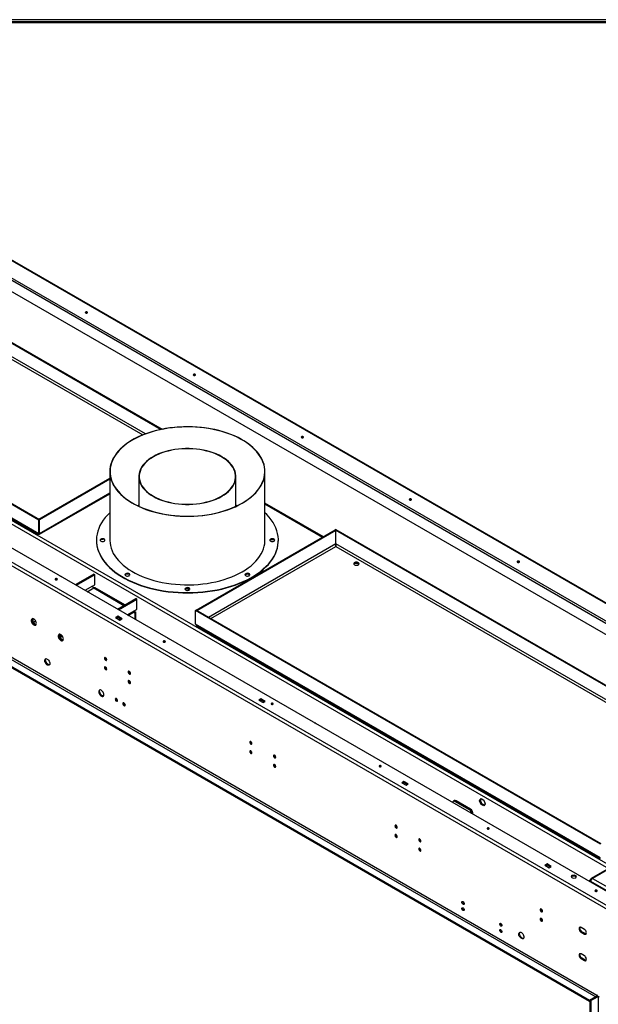
# Model space of a CAD drawing. Units: millimetres. Extents: x 1 to 3781, y 4 to 5350.
# Drawn here: x 2259 to 3017, y 950 to 2240 of the extents above; entities that cross this region are included whole.
import ezdxf

# ---------------------------------------------------------------- set-up
doc = ezdxf.new("R2010")
doc.units = ezdxf.units.MM
doc.header["$LTSCALE"] = 18

msp = doc.modelspace()

# ---------------------------------------------------------------- linework, layer by layer
at = {"color": 7, "linetype": 'Continuous', "lineweight": 25}
for p, q in [((3314.489, 2240.394), (1168.489, 2240.394)), ((3314.489, 2237.394), (1168.489, 2237.394)), ((3203.489, 2236.394), (1279.489, 2236.394)), ((3323.601, 1304.583), (1950.622, 2097.187)), ((3297.966, 1292.581), (1937.492, 2077.965)), ((1938.907, 2080.415), (3299.38, 1295.03)), ((3288.101, 1283.578), (1939.614, 2062.043)), ((1936.644, 1996.44), (2443.958, 1703.574)), ((1937.492, 1996.93), (2445.212, 1703.83)), ((3072.328, 1072.189), (1552.897, 1949.338)), ((1536.209, 1936.112), (3053.66, 1060.106)), ((1538.331, 1939.786), (3055.782, 1063.78)), ((2283.975, 1584.644), (1753.645, 1890.797)), ((2284.823, 1585.134), (1754.493, 1891.287)), ((2283.975, 1566.843), (1753.645, 1872.996)), ((1755.439, 1870.878), (2283.506, 1566.032)), ((3004.87, 955.382), (1565.908, 1786.077)), ((3004.87, 954.157), (1565.908, 1784.852)), ((1574.393, 1790.975), (3013.355, 960.28)), ((3014.416, 962.117), (1575.454, 1792.813)), ((2376.829, 1639.227), (2284.045, 1585.664)), ((2376.829, 1648.4), (2376.829, 1558.581)), ((2414.929, 1641.884), (2414.929, 1602.837)), ((2541.929, 1602.837), (2541.929, 1641.884)), ((2580.029, 1558.581), (2580.029, 1648.4)), ((2376.829, 1638.248), (2284.894, 1585.175)), ((2284.903, 1566.297), (2376.829, 1619.365)), ((2414.929, 1604.144), (2413.547, 1603.491)), ((2414.929, 1603.893), (2413.806, 1603.366)), ((2543.311, 1603.491), (2541.929, 1604.144)), ((2543.052, 1603.366), (2541.929, 1603.893)), ((2656.435, 1562.902), (2580.029, 1607.011)), ((2283.975, 1584.644), (2284.823, 1585.134)), ((2283.975, 1566.843), (2283.975, 1584.644)), ((2284.045, 1585.583), (2284.045, 1585.664)), ((2284.045, 1585.664), (2284.894, 1585.175)), ((2284.823, 1567.333), (2284.823, 1585.134)), ((2284.894, 1567.374), (2284.894, 1585.175)), ((2283.975, 1566.843), (2284.823, 1567.333)), ((2284.715, 1567.477), (2284.894, 1567.374)), ((2489.955, 1466.795), (2671.964, 1571.867)), ((2490.803, 1466.306), (2672.813, 1571.377)), ((2672.813, 1571.377), (2671.964, 1571.867)), ((2672.883, 1572.398), (2672.035, 1571.908)), ((2672.035, 1571.826), (2672.035, 1571.908)), ((2672.035, 1571.908), (3202.365, 1265.755)), ((2672.813, 1553.577), (2672.813, 1571.377)), ((2672.883, 1572.398), (3203.214, 1266.245)), ((2359.303, 1558.581), (2359.303, 1558.107)), ((2365.792, 1559.719), (2368.193, 1559.867)), ((2586.852, 1559.07), (2591.682, 1559.367)), ((2591.682, 1559.367), (2591.682, 1559.467)), ((2591.682, 1559.367), (2592.586, 1558.652)), ((2597.555, 1558.107), (2597.555, 1558.581)), ((2672.882, 1550.455), (2672.883, 1550.353)), ((2696.741, 1527.704), (2701.113, 1528.38)), ((2701.113, 1528.38), (2701.113, 1528.537)), ((2701.113, 1528.38), (2703.124, 1527.22)), ((2355.746, 1513.816), (2331.535, 1499.84)), ((2357.16, 1513), (2332.95, 1499.023)), ((2355.746, 1513.816), (2357.16, 1513)), ((2357.16, 1499.935), (2357.16, 1513)), ((2398.708, 1514.455), (2401.847, 1514.171)), ((2554.182, 1513.583), (2557.466, 1514.314)), ((2557.466, 1514.314), (2557.466, 1514.559)), ((2557.466, 1514.314), (2560.13, 1513.073)), ((2354.332, 1498.302), (2357.16, 1499.935)), ((2396.513, 1473.671), (2357.746, 1496.051)), ((2476.156, 1495.236), (2477.014, 1495.597)), ((2480.135, 1492.884), (2476.724, 1492.884)), ((2477.515, 1495.712), (2481.296, 1494.744)), ((2386.69, 1468), (2410.9, 1481.976)), ((2388.104, 1467.183), (2412.315, 1481.16)), ((2412.315, 1481.16), (2410.9, 1481.976)), ((2412.315, 1468.095), (2412.315, 1481.16)), ((2387.212, 1458.718), (2384.384, 1457.085)), ((2392.869, 1455.452), (2387.212, 1458.718)), ((2387.212, 1457.493), (2387.212, 1458.718)), ((2400.591, 1459.974), (2408.658, 1464.631)), ((2408.072, 1464.012), (2408.051, 1464.281)), ((2408.072, 1464.012), (2409.486, 1464.829)), ((2408.072, 1464.012), (2409.415, 1463.237)), ((2409.415, 1463.237), (2410.83, 1464.053)), ((2409.415, 1463.237), (2409.415, 1454.88)), ((2409.486, 1466.462), (2412.315, 1468.095)), ((2409.486, 1464.829), (2410.83, 1464.053)), ((2410.83, 1454.064), (2410.83, 1464.053)), ((2489.036, 1466.265), (2489.884, 1466.755)), ((2489.036, 1448.464), (2489.036, 1466.265)), ((3019.366, 1160.112), (2489.036, 1466.265)), ((3020.214, 1160.602), (2489.884, 1466.755)), ((2490.803, 1466.306), (2489.955, 1466.795)), ((2489.955, 1466.714), (2489.955, 1466.795)), ((2490.803, 1466.224), (2490.803, 1466.306)), ((2276.691, 1451.078), (2279.598, 1452.756)), ((2384.384, 1457.085), (2390.041, 1453.819)), ((2385.445, 1456.472), (2387.212, 1457.493)), ((2387.212, 1457.493), (2391.808, 1454.839)), ((2389.985, 1453.851), (2391.752, 1454.872)), ((2390.041, 1453.819), (2392.869, 1455.452)), ((3019.366, 1142.311), (2489.036, 1448.464)), ((2490.83, 1446.346), (3018.897, 1141.499)), ((2311.905, 1431.158), (2314.689, 1432.765)), ((2312.259, 1434.976), (2312.259, 1432.587)), ((2312.259, 1432.587), (2312.966, 1432.995)), ((2312.966, 1434.568), (2312.966, 1432.995)), ((2311.748, 1431.249), (2311.905, 1431.158)), ((2574.596, 1350.543), (2571.767, 1348.911)), ((2571.767, 1348.911), (2577.424, 1345.645)), ((2572.828, 1348.298), (2574.596, 1349.319)), ((2580.252, 1347.278), (2574.596, 1350.543)), ((2574.596, 1349.319), (2574.596, 1350.543)), ((2574.596, 1349.319), (2579.192, 1346.665)), ((2577.424, 1345.645), (2580.252, 1347.278)), ((2761.979, 1242.369), (2759.15, 1240.737)), ((2759.15, 1240.737), (2764.807, 1237.471)), ((2760.211, 1240.124), (2761.979, 1241.145)), ((2767.636, 1239.104), (2761.979, 1242.369)), ((2761.979, 1241.145), (2761.979, 1242.369)), ((2761.979, 1241.145), (2766.575, 1238.491)), ((2764.807, 1237.471), (2767.636, 1239.104)), ((3223.37, 1239.918), (3007.333, 1115.203)), ((2825.972, 1214.603), (2825.972, 1214.407)), ((2828.215, 1217.251), (2826.801, 1216.434)), ((2830.215, 1217.053), (2828.801, 1216.236)), ((2847.892, 1205.215), (2828.801, 1216.236)), ((2849.307, 1206.031), (2830.215, 1217.053)), ((2861.148, 1217.155), (2863.005, 1219.798)), ((2861.148, 1217.155), (2862.209, 1217.767)), ((2863.005, 1212.367), (2861.148, 1217.155)), ((2862.209, 1217.767), (2863.454, 1219.539)), ((2864.066, 1212.979), (2862.209, 1217.767)), ((2863.005, 1219.798), (2866.72, 1217.653)), ((2863.005, 1212.367), (2864.066, 1212.979)), ((2867.333, 1211.094), (2864.066, 1212.979)), ((2866.72, 1217.653), (2868.578, 1212.865)), ((2868.578, 1212.865), (2866.72, 1210.222)), ((2847.892, 1205.215), (2849.307, 1206.031)), ((2852.135, 1201.132), (2850.721, 1200.316)), ((2850.721, 1200.12), (2850.721, 1200.316)), ((2852.135, 1199.304), (2852.135, 1201.132)), ((2866.72, 1210.222), (2863.005, 1212.367)), ((2949.362, 1134.195), (2946.534, 1132.562)), ((2946.534, 1132.562), (2952.191, 1129.297)), ((2947.595, 1131.95), (2949.362, 1132.97)), ((2955.019, 1130.93), (2949.362, 1134.195)), ((2949.362, 1132.97), (2949.362, 1134.195)), ((2949.362, 1132.97), (2953.958, 1130.317)), ((2952.191, 1129.297), (2955.019, 1130.93)), ((2981.792, 1119.148), (2980.851, 1117.12)), ((2980.851, 1117.12), (2983.423, 1115.635)), ((2981.792, 1117.923), (2981.299, 1116.861)), ((2985.305, 1119.691), (2981.792, 1119.148)), ((2981.792, 1117.923), (2981.792, 1119.148)), ((2985.305, 1118.466), (2981.792, 1117.923)), ((2983.423, 1115.635), (2986.936, 1116.178)), ((2987.877, 1118.206), (2985.305, 1119.691)), ((2985.305, 1118.466), (2985.305, 1119.691)), ((2987.429, 1117.241), (2985.305, 1118.466)), ((2986.936, 1116.178), (2987.877, 1118.206)), ((3006.431, 1113.667), (3004.87, 1112.766)), ((3004.87, 1112.766), (3005.931, 1112.154)), ((3004.87, 1112.766), (3004.87, 1111.132)), ((3006.648, 1112.568), (3005.931, 1112.154)), ((3005.931, 1112.154), (3005.931, 1110.519)), ((3006.525, 1112.252), (3006.143, 1112.032)), ((3006.431, 1111.865), (3006.143, 1112.032)), ((3006.143, 1112.032), (3006.143, 1110.397)), ((3007.022, 1113.326), (3006.431, 1113.667)), ((3006.431, 1111.865), (3073.667, 1073.051)), ((3009.113, 1115.216), (3075.227, 1077.049)), ((2839.026, 1084.189), (2840.713, 1083.214)), ((2888.523, 1055.614), (2890.211, 1054.64)), ((2998.329, 1048.567), (2994.087, 1051.016)), ((2995.147, 1045.505), (2994.087, 1044.892)), ((2999.39, 1043.055), (2995.147, 1045.505)), ((2994.087, 1044.892), (2998.329, 1042.443)), ((2999.39, 1043.055), (2998.329, 1042.443)), ((2998.329, 1013.864), (2994.087, 1016.313)), ((2995.147, 1010.802), (2994.087, 1010.189)), ((2994.087, 1010.189), (2998.329, 1007.74)), ((2999.39, 1008.352), (2995.147, 1010.802)), ((2999.39, 1008.352), (2998.329, 1007.74)), ((3013.355, 960.28), (3004.87, 955.382)), ((3004.87, 954.157), (3004.87, 955.382)), ((3005.577, 955.79), (3015.123, 961.301)), ((3006.638, 955.178), (3005.577, 955.79)), ((3005.577, 955.79), (3005.577, 331.136)), ((3006.638, 955.178), (3016.184, 960.688)), ((3006.638, 955.178), (3006.638, 330.524)), ((3014.946, 962.424), (3014.416, 962.73)), ((3014.416, 962.73), (3014.416, 962.117)), ((3014.946, 961.403), (3014.946, 962.424)), ((3018.128, 959.566), (3014.946, 961.403)), ((3005.577, 954.565), (3004.87, 954.157))]:
    msp.add_line(p, q, dxfattribs=at)
at = {"color": 8, "linetype": 'Continuous', "lineweight": 25}
for p, q in [((3323.273, 1304.096), (1950.312, 2096.69)), ((2423.333, 1697.68), (1937.422, 1978.191)), ((1937.492, 1974.884), (2419.954, 1696.365)), ((1697.783, 1897.325), (3029.969, 1128.27)), ((1698.483, 1901.819), (3034.212, 1130.72)), ((2284.894, 1567.374), (2376.829, 1620.447)), ((2580.029, 1605.996), (2655.556, 1562.395)), ((2672.813, 1553.577), (2506.15, 1457.364)), ((2508.979, 1455.732), (2672.883, 1550.352)), ((3186.099, 1257.344), (2672.813, 1553.658)), ((2672.883, 1550.352), (3183.27, 1255.712)), ((2354.332, 1498.302), (2344.265, 1492.491)), ((2347.094, 1490.858), (2355.746, 1495.853)), ((2355.746, 1495.853), (2395.342, 1472.995)), ((2399.419, 1460.651), (2409.486, 1466.462)), ((2407.829, 1464.153), (2408.072, 1464.012)), ((2388.813, 1454.528), (2390.58, 1455.548)), ((2312.259, 1432.587), (2311.166, 1433.218)), ((3224.248, 1239.411), (3009.113, 1115.216)), ((3014.416, 962.117), (3014.946, 962.423)), ((3016.537, 960.484), (3016.537, 336.239))]:
    msp.add_line(p, q, dxfattribs=at)
at = {"color": 7, "linetype": 'Continuous', "lineweight": 25, "flags": 128}
for points in [[(2347.261, 1857.331), (2346.774, 1857.519), (2346.2, 1857.585), (2345.626, 1857.519), (2345.139, 1857.331), (2344.814, 1857.05), (2344.7, 1856.719), (2344.814, 1856.387), (2345.139, 1856.107), (2345.626, 1855.919), (2346.2, 1855.853), (2346.774, 1855.919), (2347.261, 1856.107), (2347.586, 1856.387), (2347.7, 1856.719), (2347.586, 1857.05), (2347.261, 1857.331)], [(2488.682, 1775.69), (2488.196, 1775.878), (2487.621, 1775.944), (2487.047, 1775.878), (2486.561, 1775.69), (2486.236, 1775.409), (2486.121, 1775.078), (2486.236, 1774.747), (2486.561, 1774.466), (2487.047, 1774.278), (2487.621, 1774.212), (2488.196, 1774.278), (2488.682, 1774.466), (2489.007, 1774.747), (2489.121, 1775.078), (2489.007, 1775.409), (2488.682, 1775.69)], [(2550.271, 1606.927), (2554.364, 1609.432), (2558.194, 1612.072), (2561.75, 1614.837), (2565.018, 1617.718), (2567.988, 1620.704), (2570.65, 1623.786), (2572.993, 1626.953), (2575.01, 1630.194), (2576.695, 1633.497), (2578.04, 1636.852), (2579.043, 1640.247), (2579.698, 1643.67), (2580.004, 1647.109), (2579.961, 1650.553), (2579.567, 1653.989), (2578.824, 1657.406), (2577.736, 1660.791), (2576.305, 1664.135), (2574.537, 1667.423), (2572.437, 1670.647), (2570.014, 1673.793), (2567.274, 1676.852), (2564.229, 1679.813), (2560.887, 1682.666), (2557.262, 1685.401), (2553.364, 1688.008), (2549.209, 1690.478), (2544.809, 1692.804), (2540.181, 1694.976), (2535.339, 1696.988), (2530.302, 1698.832), (2525.085, 1700.503), (2519.708, 1701.994), (2514.189, 1703.3), (2508.546, 1704.417), (2502.799, 1705.341), (2496.969, 1706.068), (2491.074, 1706.597), (2485.136, 1706.925), (2479.175, 1707.051), (2473.211, 1706.975), (2467.265, 1706.698), (2461.358, 1706.219), (2455.509, 1705.541), (2449.74, 1704.666), (2444.069, 1703.597), (2438.517, 1702.338), (2433.103, 1700.893), (2427.845, 1699.267), (2422.761, 1697.465), (2417.869, 1695.494), (2413.185, 1693.362), (2408.727, 1691.074), (2404.509, 1688.639), (2400.546, 1686.065), (2396.851, 1683.361), (2393.437, 1680.537), (2390.317, 1677.602), (2387.5, 1674.567), (2384.997, 1671.441), (2382.815, 1668.236), (2380.964, 1664.962), (2379.448, 1661.632), (2378.274, 1658.255), (2377.444, 1654.845), (2376.963, 1651.413), (2376.832, 1647.97), (2377.051, 1644.529), (2377.619, 1641.101), (2378.535, 1637.698), (2379.795, 1634.332), (2381.395, 1631.014), (2383.33, 1627.757), (2385.593, 1624.571), (2388.175, 1621.466), (2391.069, 1618.455), (2394.264, 1615.547), (2397.749, 1612.752), (2401.512, 1610.08), (2405.54, 1607.54), (2409.82, 1605.141), (2414.336, 1602.891), (2419.073, 1600.798), (2424.014, 1598.869), (2429.143, 1597.111), (2434.443, 1595.53), (2439.893, 1594.131), (2445.477, 1592.919), (2451.174, 1591.898), (2456.965, 1591.072), (2462.83, 1590.443), (2468.749, 1590.015), (2474.701, 1589.787), (2480.666, 1589.762), (2486.624, 1589.939), (2492.553, 1590.317), (2498.433, 1590.896), (2504.245, 1591.673), (2509.967, 1592.645), (2515.581, 1593.81), (2521.066, 1595.163), (2526.405, 1596.699), (2531.579, 1598.414), (2536.569, 1600.3), (2541.358, 1602.353), (2545.931, 1604.564), (2550.271, 1606.927)], [(2550.059, 1607.049), (2554.177, 1609.572), (2558.028, 1612.23), (2561.6, 1615.016), (2564.88, 1617.919), (2567.856, 1620.929), (2570.518, 1624.036), (2572.857, 1627.228), (2574.863, 1630.494), (2576.532, 1633.824), (2577.855, 1637.204), (2578.83, 1640.624), (2579.451, 1644.071), (2579.718, 1647.534), (2579.629, 1650.999), (2579.185, 1654.456), (2578.386, 1657.891), (2577.237, 1661.293), (2575.74, 1664.649), (2573.902, 1667.948), (2571.728, 1671.179), (2569.227, 1674.33), (2566.407, 1677.39), (2563.277, 1680.347), (2559.85, 1683.193), (2556.137, 1685.916), (2552.15, 1688.508), (2547.905, 1690.959), (2543.416, 1693.26), (2538.698, 1695.404), (2533.769, 1697.382), (2528.645, 1699.189), (2523.345, 1700.817), (2517.887, 1702.261), (2512.291, 1703.516), (2506.576, 1704.577), (2500.761, 1705.441), (2494.869, 1706.104), (2488.918, 1706.565), (2482.931, 1706.822), (2476.928, 1706.873), (2470.93, 1706.719), (2464.959, 1706.36), (2459.035, 1705.798), (2453.179, 1705.034), (2447.411, 1704.071), (2441.753, 1702.912), (2436.223, 1701.562), (2430.842, 1700.025), (2425.628, 1698.307), (2420.599, 1696.414), (2415.774, 1694.352), (2411.168, 1692.129), (2406.799, 1689.751), (2402.682, 1687.229), (2398.83, 1684.571), (2395.258, 1681.785), (2391.978, 1678.882), (2389.002, 1675.872), (2386.34, 1672.765), (2384.002, 1669.573), (2381.995, 1666.307), (2380.327, 1662.977), (2379.003, 1659.597), (2378.029, 1656.177), (2377.407, 1652.729), (2377.14, 1649.267), (2377.229, 1645.801), (2377.674, 1642.345), (2378.472, 1638.91), (2379.621, 1635.508), (2381.118, 1632.152), (2382.956, 1628.852), (2385.13, 1625.622), (2387.631, 1622.471), (2390.452, 1619.411), (2393.581, 1616.454), (2397.008, 1613.608), (2400.722, 1610.885), (2404.708, 1608.293), (2408.953, 1605.842), (2413.443, 1603.541), (2418.16, 1601.397), (2423.089, 1599.419), (2428.213, 1597.612), (2433.513, 1595.984), (2438.971, 1594.54), (2444.567, 1593.285), (2450.283, 1592.224), (2456.097, 1591.36), (2461.99, 1590.696), (2467.94, 1590.236), (2473.927, 1589.979), (2479.93, 1589.928), (2485.928, 1590.082), (2491.899, 1590.441), (2497.824, 1591.003), (2503.68, 1591.767), (2509.447, 1592.73), (2515.105, 1593.889), (2520.635, 1595.239), (2526.016, 1596.775), (2531.23, 1598.493), (2536.259, 1600.387), (2541.084, 1602.449), (2545.69, 1604.672), (2550.059, 1607.049)], [(2630.104, 1694.05), (2629.617, 1694.237), (2629.043, 1694.303), (2628.469, 1694.237), (2627.982, 1694.05), (2627.657, 1693.769), (2627.543, 1693.437), (2627.657, 1693.106), (2627.982, 1692.825), (2628.469, 1692.637), (2629.043, 1692.571), (2629.617, 1692.637), (2630.104, 1692.825), (2630.429, 1693.106), (2630.543, 1693.437), (2630.429, 1693.769), (2630.104, 1694.05)], [(2523.33, 1615.963), (2526.56, 1617.973), (2529.521, 1620.116), (2532.196, 1622.381), (2534.57, 1624.755), (2536.631, 1627.225), (2538.366, 1629.777), (2539.765, 1632.397), (2540.822, 1635.069), (2541.53, 1637.78), (2541.885, 1640.514), (2541.885, 1643.255), (2541.53, 1645.989), (2540.822, 1648.7), (2539.765, 1651.372), (2538.366, 1653.992), (2536.631, 1656.544), (2534.57, 1659.013), (2532.196, 1661.388), (2529.521, 1663.653), (2526.56, 1665.796), (2523.33, 1667.805), (2519.849, 1669.67), (2516.137, 1671.379), (2512.213, 1672.923), (2508.101, 1674.294), (2503.822, 1675.484), (2499.402, 1676.485), (2494.864, 1677.293), (2490.234, 1677.903), (2485.539, 1678.312), (2480.803, 1678.517), (2476.055, 1678.517), (2471.319, 1678.312), (2466.624, 1677.903), (2461.994, 1677.293), (2457.456, 1676.485), (2453.036, 1675.484), (2448.758, 1674.294), (2444.645, 1672.923), (2440.722, 1671.379), (2437.009, 1669.67), (2433.528, 1667.805), (2430.298, 1665.796), (2427.337, 1663.653), (2424.662, 1661.388), (2422.288, 1659.013), (2420.227, 1656.544), (2418.493, 1653.992), (2417.093, 1651.372), (2416.036, 1648.7), (2415.328, 1645.989), (2414.974, 1643.255), (2414.974, 1640.514), (2415.328, 1637.78), (2416.036, 1635.069), (2417.093, 1632.397), (2418.493, 1629.777), (2420.227, 1627.225), (2422.288, 1624.755), (2424.662, 1622.381), (2427.337, 1620.116), (2430.298, 1617.973), (2433.528, 1615.963), (2437.009, 1614.099), (2440.722, 1612.39), (2444.645, 1610.845), (2448.758, 1609.475), (2453.036, 1608.285), (2457.456, 1607.284), (2461.994, 1606.476), (2466.624, 1605.866), (2471.319, 1605.457), (2476.055, 1605.252), (2480.803, 1605.252), (2485.539, 1605.457), (2490.234, 1605.866), (2494.864, 1606.476), (2499.402, 1607.284), (2503.822, 1608.285), (2508.101, 1609.475), (2512.213, 1610.845), (2516.137, 1612.39), (2519.849, 1614.099), (2523.33, 1615.963)], [(2523.048, 1616.127), (2526.257, 1618.124), (2529.199, 1620.253), (2531.857, 1622.504), (2534.217, 1624.863), (2536.264, 1627.318), (2537.988, 1629.853), (2539.379, 1632.456), (2540.429, 1635.112), (2541.132, 1637.806), (2541.485, 1640.522), (2541.485, 1643.246), (2541.132, 1645.963), (2540.429, 1648.657), (2539.379, 1651.312), (2537.988, 1653.915), (2536.264, 1656.451), (2534.217, 1658.906), (2531.857, 1661.265), (2529.199, 1663.515), (2526.257, 1665.645), (2523.048, 1667.642), (2519.588, 1669.495), (2515.899, 1671.193), (2512, 1672.728), (2507.914, 1674.09), (2503.662, 1675.272), (2499.27, 1676.267), (2494.761, 1677.07), (2490.16, 1677.676), (2485.494, 1678.082), (2480.788, 1678.286), (2476.07, 1678.286), (2471.364, 1678.082), (2466.698, 1677.676), (2462.098, 1677.07), (2457.588, 1676.267), (2453.196, 1675.272), (2448.944, 1674.09), (2444.858, 1672.728), (2440.959, 1671.193), (2437.27, 1669.495), (2433.811, 1667.642), (2430.601, 1665.645), (2427.659, 1663.515), (2425.001, 1661.265), (2422.641, 1658.906), (2420.594, 1656.451), (2418.87, 1653.915), (2417.479, 1651.312), (2416.429, 1648.657), (2415.726, 1645.963), (2415.373, 1643.246), (2415.373, 1640.522), (2415.726, 1637.806), (2416.429, 1635.112), (2417.479, 1632.456), (2418.87, 1629.853), (2420.594, 1627.318), (2422.641, 1624.863), (2425.001, 1622.504), (2427.659, 1620.253), (2430.601, 1618.124), (2433.811, 1616.127), (2437.27, 1614.274), (2440.959, 1612.575), (2444.858, 1611.041), (2448.944, 1609.679), (2453.196, 1608.497), (2457.588, 1607.502), (2462.098, 1606.699), (2466.698, 1606.093), (2471.364, 1605.687), (2476.07, 1605.483), (2480.788, 1605.483), (2485.494, 1605.687), (2490.16, 1606.093), (2494.761, 1606.699), (2499.27, 1607.502), (2503.662, 1608.497), (2507.914, 1609.679), (2512, 1611.041), (2515.899, 1612.575), (2519.588, 1614.274), (2523.048, 1616.127)], [(2771.525, 1612.409), (2771.038, 1612.596), (2770.464, 1612.662), (2769.89, 1612.596), (2769.404, 1612.409), (2769.078, 1612.128), (2768.964, 1611.796), (2769.078, 1611.465), (2769.404, 1611.184), (2769.89, 1610.996), (2770.464, 1610.93), (2771.038, 1610.996), (2771.525, 1611.184), (2771.85, 1611.465), (2771.964, 1611.796), (2771.85, 1612.128), (2771.525, 1612.409)], [(2376.829, 1594.486), (2373.687, 1591.339), (2370.749, 1587.994), (2368.131, 1584.561), (2365.841, 1581.051), (2363.887, 1577.474), (2362.273, 1573.84), (2361.004, 1570.162), (2360.085, 1566.449), (2359.518, 1562.712), (2359.305, 1558.963), (2359.446, 1555.213), (2359.941, 1551.473), (2360.789, 1547.754), (2361.986, 1544.068), (2363.53, 1540.424), (2365.416, 1536.835), (2367.638, 1533.31), (2370.189, 1529.861), (2373.062, 1526.497), (2376.249, 1523.228), (2379.74, 1520.065), (2383.525, 1517.016), (2387.591, 1514.09), (2391.928, 1511.297), (2396.523, 1508.645), (2401.361, 1506.141), (2406.428, 1503.794), (2411.709, 1501.609), (2417.189, 1499.594), (2422.851, 1497.754), (2428.679, 1496.095), (2434.654, 1494.622), (2440.76, 1493.34), (2446.978, 1492.251), (2453.289, 1491.36), (2459.675, 1490.669), (2466.117, 1490.179), (2472.595, 1489.893), (2479.091, 1489.812), (2485.585, 1489.935), (2492.058, 1490.262), (2498.49, 1490.793), (2504.862, 1491.525), (2511.156, 1492.457), (2517.352, 1493.585), (2523.433, 1494.907), (2529.379, 1496.418), (2535.175, 1498.114), (2540.801, 1499.99), (2546.242, 1502.041), (2551.481, 1504.259), (2556.502, 1506.639), (2561.292, 1509.174), (2565.835, 1511.855), (2570.118, 1514.676), (2574.128, 1517.627), (2577.854, 1520.7), (2581.283, 1523.886), (2584.407, 1527.175), (2587.216, 1530.557), (2589.7, 1534.023), (2591.854, 1537.562), (2593.671, 1541.163), (2595.144, 1544.816), (2596.271, 1548.51), (2597.047, 1552.234), (2597.47, 1555.977), (2597.539, 1559.728), (2597.253, 1563.475), (2596.614, 1567.207), (2595.624, 1570.914), (2594.284, 1574.585), (2592.601, 1578.207), (2590.577, 1581.772), (2588.22, 1585.267), (2585.537, 1588.683), (2582.534, 1592.009), (2580.029, 1594.486)], [(2359.303, 1558.107), (2359.446, 1554.74), (2359.941, 1551), (2360.789, 1547.281), (2361.986, 1543.594), (2363.53, 1539.951), (2365.416, 1536.361), (2367.638, 1532.837), (2370.189, 1529.387), (2373.062, 1526.023), (2376.249, 1522.754), (2379.74, 1519.591), (2383.525, 1516.542), (2387.591, 1513.617), (2391.928, 1510.824), (2396.523, 1508.172), (2401.361, 1505.668), (2406.428, 1503.32), (2411.709, 1501.135), (2417.189, 1499.12), (2422.851, 1497.28), (2428.679, 1495.622), (2434.654, 1494.149), (2440.76, 1492.866), (2446.978, 1491.777), (2453.289, 1490.886), (2459.675, 1490.195), (2466.117, 1489.706), (2472.595, 1489.42), (2479.091, 1489.338), (2485.585, 1489.462), (2492.058, 1489.789), (2498.49, 1490.319), (2504.862, 1491.052), (2511.156, 1491.983), (2517.352, 1493.112), (2523.433, 1494.434), (2529.379, 1495.945), (2535.175, 1497.641), (2540.801, 1499.517), (2546.242, 1501.567), (2551.481, 1503.786), (2556.502, 1506.166), (2561.292, 1508.7), (2565.835, 1511.382), (2570.118, 1514.202), (2574.128, 1517.154), (2577.854, 1520.227), (2581.283, 1523.412), (2584.407, 1526.701), (2587.216, 1530.084), (2589.7, 1533.549), (2591.854, 1537.088), (2593.671, 1540.689), (2595.144, 1544.342), (2596.271, 1548.036), (2597.047, 1551.76), (2597.47, 1555.503), (2597.555, 1558.107)], [(2369.549, 1557.285), (2370.182, 1557.806), (2370.467, 1558.421), (2370.371, 1559.055), (2369.905, 1559.632), (2369.125, 1560.082), (2368.126, 1560.351), (2367.027, 1560.407), (2365.962, 1560.242), (2365.059, 1559.877), (2364.427, 1559.356), (2364.141, 1558.741), (2364.237, 1558.107), (2364.703, 1557.53), (2365.483, 1557.08), (2366.482, 1556.811), (2367.581, 1556.755), (2368.646, 1556.92), (2369.549, 1557.285)], [(2370.452, 1558.344), (2370.371, 1558.582), (2369.905, 1559.159), (2369.125, 1559.609), (2368.126, 1559.878), (2367.027, 1559.933), (2365.962, 1559.769), (2365.059, 1559.403), (2364.427, 1558.882), (2364.156, 1558.344)], [(2376.829, 1558.581), (2376.832, 1558.15), (2377.051, 1554.709), (2377.619, 1551.281), (2378.535, 1547.878), (2379.795, 1544.512), (2381.395, 1541.195), (2383.33, 1537.937), (2385.593, 1534.751), (2388.175, 1531.647), (2391.069, 1528.636), (2394.264, 1525.727), (2397.749, 1522.933), (2401.512, 1520.261), (2405.54, 1517.721), (2409.82, 1515.322), (2414.336, 1513.072), (2419.073, 1510.979), (2424.014, 1509.05), (2429.143, 1507.292), (2434.443, 1505.71), (2439.893, 1504.311), (2445.477, 1503.099), (2451.174, 1502.078), (2456.965, 1501.252), (2462.83, 1500.624), (2468.749, 1500.195), (2474.701, 1499.968), (2480.666, 1499.943), (2486.624, 1500.12), (2492.553, 1500.498), (2498.433, 1501.077), (2504.245, 1501.853), (2509.967, 1502.826), (2515.581, 1503.99), (2521.066, 1505.343), (2526.405, 1506.879), (2531.579, 1508.594), (2536.569, 1510.481), (2541.358, 1512.534), (2545.931, 1514.745), (2550.271, 1517.107)], [(2376.829, 1558.581), (2376.832, 1558.15), (2377.051, 1554.709), (2377.619, 1551.281), (2378.535, 1547.878), (2379.795, 1544.512), (2381.395, 1541.195), (2383.33, 1537.937), (2385.593, 1534.751), (2388.175, 1531.647), (2391.069, 1528.636), (2394.264, 1525.727), (2397.749, 1522.933), (2401.512, 1520.261), (2405.54, 1517.721), (2409.82, 1515.322), (2414.336, 1513.072), (2419.073, 1510.979), (2424.014, 1509.05), (2429.143, 1507.292), (2434.443, 1505.71), (2439.893, 1504.311), (2445.477, 1503.099), (2451.174, 1502.078), (2456.965, 1501.252), (2462.83, 1500.624), (2468.749, 1500.195), (2474.701, 1499.968), (2480.666, 1499.943), (2486.624, 1500.12), (2492.553, 1500.498), (2498.433, 1501.077), (2504.245, 1501.853), (2509.967, 1502.826), (2515.581, 1503.99), (2521.066, 1505.343), (2526.405, 1506.879), (2531.579, 1508.594), (2536.569, 1510.481), (2541.358, 1512.534), (2545.931, 1514.745), (2550.271, 1517.107)], [(2550.271, 1517.107), (2554.364, 1519.613), (2558.194, 1522.253), (2561.75, 1525.018), (2565.018, 1527.898), (2567.988, 1530.885), (2570.65, 1533.967), (2572.993, 1537.134), (2575.01, 1540.374), (2576.695, 1543.678), (2578.04, 1547.033), (2579.043, 1550.428), (2579.698, 1553.85), (2580.004, 1557.289), (2580.029, 1558.581)], [(2550.271, 1517.107), (2554.364, 1519.613), (2558.194, 1522.253), (2561.75, 1525.018), (2565.018, 1527.898), (2567.988, 1530.885), (2570.65, 1533.967), (2572.993, 1537.134), (2575.01, 1540.374), (2576.695, 1543.678), (2578.04, 1547.033), (2579.043, 1550.428), (2579.698, 1553.85), (2580.004, 1557.289), (2580.029, 1558.581)], [(2591.799, 1557.285), (2592.432, 1557.806), (2592.717, 1558.421), (2592.621, 1559.055), (2592.155, 1559.632), (2591.375, 1560.082), (2590.376, 1560.351), (2589.277, 1560.407), (2588.212, 1560.242), (2587.309, 1559.877), (2586.677, 1559.356), (2586.391, 1558.741), (2586.487, 1558.107), (2586.953, 1557.53), (2587.733, 1557.08), (2588.732, 1556.811), (2589.831, 1556.755), (2590.896, 1556.92), (2591.799, 1557.285)], [(2592.702, 1558.344), (2592.621, 1558.582), (2592.155, 1559.159), (2591.375, 1559.609), (2590.376, 1559.878), (2589.277, 1559.933), (2588.212, 1559.769), (2587.309, 1559.403), (2586.677, 1558.882), (2586.406, 1558.344)], [(2697.279, 1526.227), (2698.216, 1525.84), (2699.321, 1525.65), (2700.472, 1525.678), (2701.545, 1525.92), (2702.424, 1526.35), (2703.014, 1526.921), (2703.251, 1527.572), (2703.108, 1528.232), (2702.602, 1528.83), (2701.787, 1529.3), (2700.752, 1529.592), (2699.609, 1529.674), (2698.481, 1529.538), (2697.491, 1529.197), (2696.747, 1528.69), (2696.328, 1528.07), (2696.28, 1527.406), (2696.609, 1526.768), (2697.279, 1526.227)], [(2696.358, 1527.166), (2696.747, 1527.71), (2697.491, 1528.217), (2698.481, 1528.558), (2699.609, 1528.694), (2700.752, 1528.612), (2701.787, 1528.32), (2702.602, 1527.85), (2703.108, 1527.252), (2703.149, 1527.166)], [(2912.946, 1530.768), (2912.46, 1530.956), (2911.886, 1531.022), (2911.312, 1530.956), (2910.825, 1530.768), (2910.5, 1530.487), (2910.386, 1530.156), (2910.5, 1529.824), (2910.825, 1529.543), (2911.312, 1529.356), (2911.886, 1529.29), (2912.46, 1529.356), (2912.946, 1529.543), (2913.271, 1529.824), (2913.386, 1530.156), (2913.271, 1530.487), (2912.946, 1530.768)], [(2312.135, 1511.039), (2312.27, 1511.14), (2312.751, 1511.234), (2313.32, 1511.036), (2313.888, 1510.577), (2314.37, 1509.928), (2314.504, 1509.672)], [(2312.905, 1510.595), (2312.895, 1510.791), (2312.944, 1511.197)], [(2312.905, 1510.595), (2312.895, 1510.791), (2312.944, 1511.197)], [(2402.097, 1511.923), (2402.729, 1512.445), (2403.015, 1513.06), (2402.919, 1513.694), (2402.453, 1514.271), (2401.673, 1514.721), (2400.674, 1514.99), (2399.575, 1515.045), (2398.51, 1514.88), (2397.607, 1514.515), (2396.974, 1513.994), (2396.689, 1513.379), (2396.785, 1512.745), (2397.251, 1512.168), (2398.031, 1511.718), (2399.03, 1511.449), (2400.129, 1511.393), (2401.194, 1511.558), (2402.097, 1511.923)], [(2403, 1512.982), (2402.919, 1513.22), (2402.453, 1513.797), (2401.673, 1514.247), (2400.674, 1514.516), (2399.575, 1514.572), (2398.51, 1514.407), (2397.607, 1514.042), (2396.974, 1513.52), (2396.703, 1512.982)], [(2559.251, 1511.923), (2559.884, 1512.445), (2560.169, 1513.06), (2560.073, 1513.694), (2559.607, 1514.271), (2558.827, 1514.721), (2557.828, 1514.99), (2556.73, 1515.045), (2555.665, 1514.88), (2554.761, 1514.515), (2554.129, 1513.994), (2553.843, 1513.379), (2553.94, 1512.745), (2554.406, 1512.168), (2555.185, 1511.718), (2556.185, 1511.449), (2557.283, 1511.393), (2558.348, 1511.558), (2559.251, 1511.923)], [(2560.155, 1512.982), (2560.073, 1513.22), (2559.607, 1513.797), (2558.827, 1514.247), (2557.828, 1514.516), (2556.73, 1514.572), (2555.665, 1514.407), (2554.761, 1514.042), (2554.129, 1513.52), (2553.858, 1512.982)], [(2307.663, 1506.681), (2307.988, 1506.962), (2308.102, 1507.294), (2307.988, 1507.625), (2307.663, 1507.906), (2307.176, 1508.094), (2306.602, 1508.16), (2306.028, 1508.094), (2305.541, 1507.906), (2305.216, 1507.625), (2305.102, 1507.294), (2305.216, 1506.962), (2305.541, 1506.681), (2306.028, 1506.494), (2306.602, 1506.428), (2307.176, 1506.494), (2307.663, 1506.681)], [(2480.674, 1493.134), (2481.307, 1493.655), (2481.592, 1494.27), (2481.496, 1494.904), (2481.03, 1495.481), (2480.25, 1495.931), (2479.251, 1496.2), (2478.152, 1496.256), (2477.087, 1496.091), (2476.184, 1495.726), (2475.552, 1495.204), (2475.266, 1494.59), (2475.362, 1493.955), (2475.828, 1493.379), (2476.608, 1492.928), (2477.607, 1492.659), (2478.706, 1492.604), (2479.771, 1492.769), (2480.674, 1493.134)], [(2481.577, 1494.193), (2481.496, 1494.431), (2481.03, 1495.008), (2480.25, 1495.458), (2479.251, 1495.727), (2478.152, 1495.782), (2477.087, 1495.617), (2476.184, 1495.252), (2475.552, 1494.731), (2475.281, 1494.193)], [(2409.486, 1464.829), (2409.432, 1465.435), (2409.382, 1465.646)], [(2277.257, 1447.447), (2278.163, 1447.067), (2279.002, 1447.004), (2279.712, 1447.261), (2280.239, 1447.819), (2280.546, 1448.638), (2280.608, 1449.655), (2280.422, 1450.797), (2280.001, 1451.978), (2279.377, 1453.11), (2278.595, 1454.11), (2277.715, 1454.904), (2276.8, 1455.432), (2275.919, 1455.655), (2275.138, 1455.557), (2274.513, 1455.146), (2274.092, 1454.451), (2273.906, 1453.524), (2273.969, 1452.434), (2274.275, 1451.262), (2274.803, 1450.095), (2275.512, 1449.019), (2276.351, 1448.114), (2277.257, 1447.447)], [(2280.102, 1447.621), (2279.656, 1447.608), (2278.775, 1447.831), (2277.861, 1448.359), (2276.98, 1449.152), (2276.198, 1450.152), (2275.574, 1451.285), (2275.153, 1452.466), (2274.967, 1453.607), (2275.029, 1454.625), (2275.336, 1455.443), (2275.473, 1455.641)], [(2275.682, 1455.66), (2275.359, 1455.206), (2275.098, 1454.331), (2275.098, 1453.262), (2275.359, 1452.085), (2275.86, 1450.897), (2276.559, 1449.793), (2277.401, 1448.863), (2278.318, 1448.181), (2279.234, 1447.805), (2280.076, 1447.762), (2280.224, 1447.793)], [(2276.078, 1455.638), (2276.066, 1455.614), (2275.805, 1454.739), (2275.805, 1453.67), (2276.066, 1452.493), (2276.567, 1451.305), (2277.266, 1450.201), (2278.109, 1449.271), (2279.025, 1448.59), (2279.941, 1448.213), (2280.402, 1448.148)], [(2312.613, 1427.036), (2313.519, 1426.657), (2314.358, 1426.594), (2315.067, 1426.851), (2315.595, 1427.409), (2315.901, 1428.227), (2315.963, 1429.245), (2315.777, 1430.387), (2315.357, 1431.568), (2314.732, 1432.7), (2313.951, 1433.7), (2313.07, 1434.493), (2312.155, 1435.021), (2311.274, 1435.245), (2310.493, 1435.147), (2309.869, 1434.736), (2309.448, 1434.041), (2309.262, 1433.114), (2309.324, 1432.024), (2309.63, 1430.852), (2310.158, 1429.685), (2310.867, 1428.608), (2311.706, 1427.703), (2312.613, 1427.036)], [(2315.458, 1427.211), (2315.011, 1427.197), (2314.131, 1427.421), (2313.216, 1427.949), (2312.335, 1428.742), (2311.554, 1429.742), (2310.929, 1430.875), (2310.508, 1432.055), (2310.322, 1433.197), (2310.385, 1434.215), (2310.691, 1435.033), (2310.828, 1435.231)], [(2311.038, 1435.25), (2310.714, 1434.796), (2310.454, 1433.92), (2310.454, 1432.851), (2310.714, 1431.675), (2311.215, 1430.487), (2311.915, 1429.383), (2312.757, 1428.452), (2313.673, 1427.771)], [(2311.434, 1435.227), (2311.422, 1435.204), (2311.161, 1434.329), (2311.161, 1433.26), (2311.422, 1432.083), (2311.922, 1430.895), (2312.622, 1429.791), (2313.464, 1428.861), (2314.38, 1428.179)], [(2314.38, 1428.179), (2315.297, 1427.803), (2315.757, 1427.738)], [(2449.084, 1425.041), (2449.409, 1425.322), (2449.524, 1425.653), (2449.409, 1425.984), (2449.084, 1426.265), (2448.598, 1426.453), (2448.024, 1426.519), (2447.449, 1426.453), (2446.963, 1426.265), (2446.638, 1425.984), (2446.524, 1425.653), (2446.638, 1425.322), (2446.963, 1425.041), (2447.449, 1424.853), (2448.024, 1424.787), (2448.598, 1424.853), (2449.084, 1425.041)], [(2453.557, 1429.398), (2453.691, 1429.499), (2454.173, 1429.593), (2454.741, 1429.395), (2455.309, 1428.937), (2455.791, 1428.287), (2455.926, 1428.031)], [(2454.326, 1428.954), (2454.317, 1429.15), (2454.365, 1429.556)], [(2454.326, 1428.954), (2454.317, 1429.15), (2454.365, 1429.556)], [(2294.935, 1402.778), (2295.841, 1402.111), (2296.68, 1401.206), (2297.39, 1400.129), (2297.917, 1398.962), (2298.223, 1397.79), (2298.286, 1396.7), (2298.1, 1395.773), (2297.679, 1395.078), (2297.055, 1394.667), (2296.273, 1394.569), (2295.392, 1394.793), (2294.478, 1395.321), (2293.597, 1396.114), (2292.815, 1397.114), (2292.191, 1398.246), (2291.77, 1399.427), (2291.584, 1400.569), (2291.646, 1401.587), (2291.953, 1402.405), (2292.48, 1402.963), (2293.19, 1403.22), (2294.029, 1403.157), (2294.935, 1402.778)], [(2297.78, 1395.195), (2297.334, 1395.181), (2296.453, 1395.405), (2295.538, 1395.933), (2294.657, 1396.726), (2293.876, 1397.726), (2293.252, 1398.859), (2292.831, 1400.04), (2292.645, 1401.181), (2292.707, 1402.199), (2293.013, 1403.017), (2293.15, 1403.215)], [(2371.302, 1401.07), (2371.871, 1400.873), (2372.352, 1400.966), (2372.674, 1401.337), (2372.787, 1401.928), (2372.674, 1402.649), (2372.352, 1403.391), (2371.871, 1404.041), (2371.302, 1404.5), (2370.734, 1404.697), (2370.252, 1404.603), (2369.931, 1404.233), (2369.818, 1403.642), (2369.931, 1402.921), (2370.252, 1402.178), (2370.734, 1401.529), (2371.302, 1401.07)], [(2371.302, 1388.822), (2371.871, 1388.624), (2372.352, 1388.718), (2372.674, 1389.089), (2372.787, 1389.679), (2372.674, 1390.401), (2372.352, 1391.143), (2371.871, 1391.793), (2371.302, 1392.251), (2370.734, 1392.449), (2370.252, 1392.355), (2369.931, 1391.985), (2369.818, 1391.394), (2369.931, 1390.672), (2370.252, 1389.93), (2370.734, 1389.281), (2371.302, 1388.822)], [(2402.415, 1383.109), (2402.983, 1382.912), (2403.465, 1383.005), (2403.787, 1383.376), (2403.9, 1383.967), (2403.787, 1384.688), (2403.465, 1385.43), (2402.983, 1386.08), (2402.415, 1386.539), (2401.847, 1386.736), (2401.365, 1386.643), (2401.043, 1386.272), (2400.93, 1385.681), (2401.043, 1384.96), (2401.365, 1384.218), (2401.847, 1383.568), (2402.415, 1383.109)], [(2402.415, 1370.861), (2402.983, 1370.663), (2403.465, 1370.757), (2403.787, 1371.128), (2403.9, 1371.719), (2403.787, 1372.44), (2403.465, 1373.182), (2402.983, 1373.832), (2402.415, 1374.29), (2401.847, 1374.488), (2401.365, 1374.394), (2401.043, 1374.024), (2400.93, 1373.433), (2401.043, 1372.712), (2401.365, 1371.969), (2401.847, 1371.32), (2402.415, 1370.861)], [(2365.646, 1361.957), (2364.739, 1362.337), (2363.9, 1362.4), (2363.191, 1362.143), (2362.663, 1361.585), (2362.357, 1360.766), (2362.295, 1359.748), (2362.481, 1358.607), (2362.902, 1357.426), (2363.526, 1356.294), (2364.307, 1355.294), (2365.188, 1354.5), (2366.103, 1353.972), (2366.984, 1353.749), (2367.765, 1353.846), (2368.39, 1354.258), (2368.81, 1354.953), (2368.996, 1355.88), (2368.934, 1356.969), (2368.628, 1358.142), (2368.1, 1359.309), (2367.391, 1360.385), (2366.552, 1361.29), (2365.646, 1361.957)], [(2368.491, 1354.375), (2368.044, 1354.361), (2367.164, 1354.585), (2366.249, 1355.113), (2365.368, 1355.906), (2364.587, 1356.906), (2363.962, 1358.038), (2363.541, 1359.219), (2363.355, 1360.361), (2363.418, 1361.379), (2363.724, 1362.197), (2363.861, 1362.395)], [(2385.445, 1350.862), (2384.876, 1351.06), (2384.395, 1350.966), (2384.073, 1350.596), (2383.96, 1350.005), (2384.073, 1349.283), (2384.395, 1348.541), (2384.876, 1347.891), (2385.445, 1347.433), (2386.013, 1347.235), (2386.495, 1347.329), (2386.816, 1347.699), (2386.929, 1348.29), (2386.816, 1349.012), (2386.495, 1349.754), (2386.013, 1350.404), (2385.445, 1350.862)], [(2395.344, 1345.147), (2394.776, 1345.345), (2394.294, 1345.251), (2393.972, 1344.881), (2393.859, 1344.29), (2393.972, 1343.569), (2394.294, 1342.826), (2394.776, 1342.177), (2395.344, 1341.718), (2395.912, 1341.52), (2396.394, 1341.614), (2396.716, 1341.985), (2396.829, 1342.576), (2396.716, 1343.297), (2396.394, 1344.039), (2395.912, 1344.689), (2395.344, 1345.147)], [(2590.506, 1343.4), (2590.831, 1343.681), (2590.945, 1344.012), (2590.831, 1344.344), (2590.506, 1344.624), (2590.019, 1344.812), (2589.445, 1344.878), (2588.871, 1344.812), (2588.384, 1344.624), (2588.059, 1344.344), (2587.945, 1344.012), (2588.059, 1343.681), (2588.384, 1343.4), (2588.871, 1343.212), (2589.445, 1343.146), (2590.019, 1343.212), (2590.506, 1343.4)], [(2644.475, 1319.183), (2644.61, 1319.284), (2645.092, 1319.378), (2645.66, 1319.18), (2646.228, 1318.722), (2646.71, 1318.072), (2646.844, 1317.816)], [(2645.245, 1318.739), (2645.236, 1318.935), (2645.284, 1319.341)], [(2645.245, 1318.739), (2645.236, 1318.935), (2645.284, 1319.341)], [(2561.514, 1291.263), (2562.082, 1291.066), (2562.564, 1291.159), (2562.886, 1291.53), (2562.999, 1292.121), (2562.886, 1292.842), (2562.564, 1293.584), (2562.082, 1294.234), (2561.514, 1294.693), (2560.946, 1294.89), (2560.464, 1294.797), (2560.142, 1294.426), (2560.029, 1293.835), (2560.142, 1293.114), (2560.464, 1292.372), (2560.946, 1291.722), (2561.514, 1291.263)], [(2561.514, 1279.015), (2562.082, 1278.818), (2562.564, 1278.911), (2562.886, 1279.282), (2562.999, 1279.873), (2562.886, 1280.594), (2562.564, 1281.336), (2562.082, 1281.986), (2561.514, 1282.445), (2560.946, 1282.642), (2560.464, 1282.548), (2560.142, 1282.178), (2560.029, 1281.587), (2560.142, 1280.866), (2560.464, 1280.123), (2560.946, 1279.474), (2561.514, 1279.015)], [(2592.627, 1273.302), (2593.195, 1273.105), (2593.677, 1273.198), (2593.999, 1273.569), (2594.112, 1274.16), (2593.999, 1274.881), (2593.677, 1275.623), (2593.195, 1276.273), (2592.627, 1276.732), (2592.059, 1276.929), (2591.577, 1276.836), (2591.255, 1276.465), (2591.142, 1275.874), (2591.255, 1275.153), (2591.577, 1274.411), (2592.059, 1273.761), (2592.627, 1273.302)], [(2592.627, 1261.054), (2593.195, 1260.857), (2593.677, 1260.95), (2593.999, 1261.321), (2594.112, 1261.912), (2593.999, 1262.633), (2593.677, 1263.375), (2593.195, 1264.025), (2592.627, 1264.484), (2592.059, 1264.681), (2591.577, 1264.588), (2591.255, 1264.217), (2591.142, 1263.626), (2591.255, 1262.905), (2591.577, 1262.163), (2592.059, 1261.513), (2592.627, 1261.054)], [(2731.927, 1261.759), (2732.252, 1262.04), (2732.366, 1262.371), (2732.252, 1262.703), (2731.927, 1262.984), (2731.44, 1263.171), (2730.866, 1263.237), (2730.292, 1263.171), (2729.806, 1262.984), (2729.48, 1262.703), (2729.366, 1262.371), (2729.48, 1262.04), (2729.806, 1261.759), (2730.292, 1261.571), (2730.866, 1261.505), (2731.44, 1261.571), (2731.927, 1261.759)], [(2751.726, 1181.456), (2752.294, 1181.259), (2752.776, 1181.352), (2753.098, 1181.723), (2753.211, 1182.314), (2753.098, 1183.035), (2752.776, 1183.777), (2752.294, 1184.427), (2751.726, 1184.886), (2751.158, 1185.083), (2750.676, 1184.99), (2750.354, 1184.619), (2750.241, 1184.028), (2750.354, 1183.307), (2750.676, 1182.565), (2751.158, 1181.915), (2751.726, 1181.456)], [(2873.348, 1180.118), (2873.673, 1180.399), (2873.788, 1180.731), (2873.673, 1181.062), (2873.348, 1181.343), (2872.862, 1181.531), (2872.288, 1181.596), (2871.714, 1181.531), (2871.227, 1181.343), (2870.902, 1181.062), (2870.788, 1180.731), (2870.902, 1180.399), (2871.227, 1180.118), (2871.714, 1179.931), (2872.288, 1179.865), (2872.862, 1179.931), (2873.348, 1180.118)], [(2751.726, 1169.208), (2752.294, 1169.011), (2752.776, 1169.104), (2753.098, 1169.475), (2753.211, 1170.066), (2753.098, 1170.787), (2752.776, 1171.529), (2752.294, 1172.179), (2751.726, 1172.638), (2751.158, 1172.835), (2750.676, 1172.742), (2750.354, 1172.371), (2750.241, 1171.78), (2750.354, 1171.059), (2750.676, 1170.317), (2751.158, 1169.667), (2751.726, 1169.208)], [(2782.839, 1163.495), (2783.407, 1163.298), (2783.889, 1163.391), (2784.21, 1163.762), (2784.323, 1164.353), (2784.21, 1165.074), (2783.889, 1165.816), (2783.407, 1166.466), (2782.839, 1166.925), (2782.27, 1167.122), (2781.789, 1167.029), (2781.467, 1166.658), (2781.354, 1166.067), (2781.467, 1165.346), (2781.789, 1164.604), (2782.27, 1163.954), (2782.839, 1163.495)], [(2782.839, 1151.247), (2783.407, 1151.05), (2783.889, 1151.143), (2784.21, 1151.514), (2784.323, 1152.105), (2784.21, 1152.826), (2783.889, 1153.568), (2783.407, 1154.218), (2782.839, 1154.677), (2782.27, 1154.874), (2781.789, 1154.781), (2781.467, 1154.41), (2781.354, 1153.819), (2781.467, 1153.098), (2781.789, 1152.356), (2782.27, 1151.706), (2782.839, 1151.247)], [(3014.77, 1098.477), (3015.095, 1098.758), (3015.209, 1099.09), (3015.095, 1099.421), (3014.77, 1099.702), (3014.283, 1099.89), (3013.709, 1099.956), (3013.135, 1099.89), (3012.648, 1099.702), (3012.323, 1099.421), (3012.209, 1099.09), (3012.323, 1098.758), (3012.648, 1098.477), (3013.135, 1098.29), (3013.709, 1098.224), (3014.283, 1098.29), (3014.77, 1098.477)], [(2839.407, 1084.868), (2839.975, 1084.409), (2840.457, 1083.759), (2840.779, 1083.017), (2840.892, 1082.296), (2840.779, 1081.705), (2840.457, 1081.334), (2839.975, 1081.241), (2839.407, 1081.438), (2838.839, 1081.897), (2838.357, 1082.547), (2838.035, 1083.289), (2837.922, 1084.01), (2838.035, 1084.601), (2838.357, 1084.972), (2838.839, 1085.065), (2839.407, 1084.868)], [(2839.407, 1076.702), (2839.975, 1076.244), (2840.457, 1075.594), (2840.779, 1074.852), (2840.892, 1074.13), (2840.779, 1073.539), (2840.457, 1073.169), (2839.975, 1073.075), (2839.407, 1073.273), (2838.839, 1073.731), (2838.357, 1074.381), (2838.035, 1075.123), (2837.922, 1075.845), (2838.035, 1076.436), (2838.357, 1076.806), (2838.839, 1076.9), (2839.407, 1076.702)], [(2941.938, 1071.649), (2942.506, 1071.452), (2942.988, 1071.546), (2943.309, 1071.916), (2943.423, 1072.507), (2943.309, 1073.228), (2942.988, 1073.971), (2942.506, 1074.62), (2941.938, 1075.079), (2941.369, 1075.276), (2940.888, 1075.183), (2940.566, 1074.812), (2940.453, 1074.221), (2940.566, 1073.5), (2940.888, 1072.758), (2941.369, 1072.108), (2941.938, 1071.649)], [(2941.938, 1059.401), (2942.506, 1059.204), (2942.988, 1059.297), (2943.309, 1059.668), (2943.423, 1060.259), (2943.309, 1060.98), (2942.988, 1061.722), (2942.506, 1062.372), (2941.938, 1062.831), (2941.369, 1063.028), (2940.888, 1062.935), (2940.566, 1062.564), (2940.453, 1061.973), (2940.566, 1061.252), (2940.888, 1060.51), (2941.369, 1059.86), (2941.938, 1059.401)], [(2888.905, 1056.293), (2889.473, 1055.835), (2889.955, 1055.185), (2890.276, 1054.443), (2890.39, 1053.722), (2890.276, 1053.131), (2889.955, 1052.76), (2889.473, 1052.666), (2888.905, 1052.864), (2888.336, 1053.323), (2887.855, 1053.972), (2887.533, 1054.715), (2887.42, 1055.436), (2887.533, 1056.027), (2887.855, 1056.397), (2888.336, 1056.491), (2888.905, 1056.293)], [(2888.905, 1048.128), (2889.473, 1047.67), (2889.955, 1047.02), (2890.276, 1046.278), (2890.39, 1045.556), (2890.276, 1044.965), (2889.955, 1044.595), (2889.473, 1044.501), (2888.905, 1044.699), (2888.336, 1045.157), (2887.855, 1045.807), (2887.533, 1046.549), (2887.42, 1047.271), (2887.533, 1047.862), (2887.855, 1048.232), (2888.336, 1048.326), (2888.905, 1048.128)], [(2994.087, 1051.016), (2993.267, 1051.339), (2992.528, 1051.331), (2991.941, 1050.992), (2991.565, 1050.356), (2991.435, 1049.485), (2991.565, 1048.464), (2991.941, 1047.393), (2992.528, 1046.377), (2993.267, 1045.515), (2994.087, 1044.892)], [(2995.147, 1045.505), (2994.328, 1046.127), (2993.589, 1046.989), (2993.002, 1048.005), (2992.626, 1049.076), (2992.496, 1050.097), (2992.626, 1050.969), (2992.819, 1051.375)], [(2998.329, 1042.443), (2999.149, 1042.12), (2999.888, 1042.128), (3000.475, 1042.467), (3000.851, 1043.103), (3000.981, 1043.974), (3000.851, 1044.995), (3000.475, 1046.066), (2999.888, 1047.082), (2999.149, 1047.944), (2998.329, 1048.567)], [(2915.775, 1044.375), (2916.681, 1043.708), (2917.52, 1042.802), (2918.229, 1041.726), (2918.757, 1040.559), (2919.063, 1039.387), (2919.126, 1038.297), (2918.939, 1037.37), (2918.519, 1036.675), (2917.894, 1036.264), (2917.113, 1036.166), (2916.232, 1036.389), (2915.317, 1036.918), (2914.437, 1037.711), (2913.655, 1038.711), (2913.031, 1039.843), (2912.61, 1041.024), (2912.424, 1042.166), (2912.486, 1043.183), (2912.792, 1044.002), (2913.32, 1044.56), (2914.029, 1044.817), (2914.868, 1044.754), (2915.775, 1044.375)], [(2916.835, 1037.23), (2915.929, 1037.897), (2915.09, 1038.802), (2914.381, 1039.878), (2913.853, 1041.045), (2913.547, 1042.218), (2913.484, 1043.307), (2913.67, 1044.234), (2913.99, 1044.812)], [(3000.658, 1042.696), (3000.209, 1042.732), (2999.39, 1043.055)], [(2994.087, 1016.313), (2993.267, 1016.636), (2992.528, 1016.628), (2991.941, 1016.289), (2991.565, 1015.653), (2991.435, 1014.782), (2991.565, 1013.761), (2991.941, 1012.69), (2992.528, 1011.674), (2993.267, 1010.812), (2994.087, 1010.189)], [(2995.147, 1010.802), (2994.328, 1011.424), (2993.589, 1012.286), (2993.002, 1013.302), (2992.626, 1014.373), (2992.496, 1015.394), (2992.626, 1016.266), (2992.819, 1016.672)], [(2998.329, 1007.74), (2999.149, 1007.417), (2999.888, 1007.425), (3000.475, 1007.764), (3000.851, 1008.4), (3000.981, 1009.271), (3000.851, 1010.292), (3000.475, 1011.363), (2999.888, 1012.379), (2999.149, 1013.241), (2998.329, 1013.864)], [(3000.658, 1007.993), (3000.209, 1008.029), (2999.39, 1008.352)]]:
    msp.add_lwpolyline(points, dxfattribs=at)
at = {"color": 7, "linetype": 'Continuous', "lineweight": 25}
for centre, radius, start, end in [((2346.2, 1854.797), 2.01, 48.850867, 131.149133), ((2487.621, 1773.156), 2.01, 48.850867, 131.149133), ((2629.043, 1691.515), 2.01, 48.850867, 131.149133), ((2770.464, 1609.874), 2.01, 48.850867, 131.149133), ((2911.886, 1528.234), 2.01, 48.850909, 131.149092), ((2306.602, 1504.634), 2.306, 62.615753, 117.384247), ((2357.402, 1498.442), 3.074, 182.605478, 237.394522), ((2356.918, 1494.217), 2.012, 65.692881, 125.617577), ((2407.526, 1466.246), 1.972, 305.013333, 6.298848), ((2310.699, 1432.666), 1.562, 308.167485, 357.110098), ((2310.018, 1433.108), 2.95, 326.822507, 357.800492), ((2315.075, 1429.783), 2.452, 235.125624, 281.859027), ((2448.024, 1422.993), 2.306, 62.615753, 117.384247), ((2373.738, 1404.191), 2.851, 170.515876, 249.478747), ((2373.738, 1391.943), 2.851, 170.515876, 249.478747), ((2404.851, 1386.23), 2.851, 170.515876, 249.478747), ((2404.851, 1373.982), 2.851, 170.515876, 249.478747), ((2387.88, 1350.554), 2.851, 170.515876, 249.478747), ((2397.78, 1344.839), 2.851, 170.515876, 249.478747), ((2401.286, 1346.606), 6.171, 193.341955, 223.575283), ((2589.445, 1341.353), 2.306, 62.615753, 117.384247), ((2563.95, 1294.384), 2.851, 170.515876, 249.478747), ((2563.95, 1282.136), 2.851, 170.515876, 249.478747), ((2595.063, 1276.423), 2.851, 170.515876, 249.478747), ((2595.063, 1264.175), 2.851, 170.515876, 249.478747), ((2730.866, 1259.712), 2.306, 62.615753, 117.384247), ((2827.696, 1214.883), 1.747, 50.796715, 189.214037), ((2829.043, 1215.417), 2.012, 54.382423, 114.307119), ((2844.58, 1200.037), 6.147, 2.605478, 57.394522), ((2845.994, 1200.853), 6.147, 2.605478, 57.394522), ((2754.162, 1184.577), 2.851, 170.515876, 249.478747), ((2872.288, 1178.071), 2.306, 62.615753, 117.384247), ((2754.162, 1172.329), 2.851, 170.515876, 249.478747), ((2785.274, 1166.616), 2.851, 170.515876, 249.478747), ((2785.274, 1154.368), 2.851, 170.515876, 249.478747), ((3013.709, 1096.43), 2.306, 62.615753, 117.384247), ((2841.843, 1084.559), 2.851, 170.515876, 249.478747), ((2841.843, 1076.394), 2.851, 170.515876, 249.478747), ((2944.373, 1074.77), 2.851, 170.515876, 249.478747), ((2944.373, 1062.522), 2.851, 170.515876, 249.478747), ((2891.34, 1055.985), 2.851, 170.515876, 249.478747), ((2891.34, 1047.82), 2.851, 170.515876, 249.478747), ((2918.318, 1039.418), 2.643, 235.885113, 276.566825), ((3012.113, 962.222), 2.305, 302.605478, 357.394522)]:
    msp.add_arc(centre, radius, start, end, dxfattribs=at)
for points, knots in [([(2283.975, 1566.843), (2283.818, 1566.625), (2283.503, 1566.187), (2283.474, 1565.976), (2283.611, 1566.063), (2283.748, 1566.362), (2283.779, 1566.429)], [0, 0, 0, 0, 0.3038803, 0.60789595, 0.9119127, 1, 1, 1, 1]), ([(2283.672, 1566.319), (2283.683, 1566.337), (2283.703, 1566.371), (2283.895, 1566.611), (2284.159, 1566.866), (2284.386, 1567.047), (2284.579, 1567.185), (2284.706, 1567.263), (2284.788, 1567.313)], [0, 0, 0, 0, 0.2580249, 0.49613493, 0.70233119, 0.82532389, 0.88714915, 1, 1, 1, 1]), ([(2672.588, 1552.709), (2672.67, 1552.379), (2672.858, 1551.622), (2672.875, 1550.832), (2672.882, 1550.453), (2672.883, 1550.352)], [0, 0, 0, 0, 0.362027087, 0.830276712, 1, 1, 1, 1]), ([(2490.834, 1446.355), (2490.817, 1446.361), (2490.359, 1446.528), (2489.689, 1447.237), (2489.248, 1448.066), (2489.036, 1448.464)], [0, 0, 0, 0, 0.019366048, 0.529134515, 1, 1, 1, 1]), ([(3009.113, 1115.216), (3008.83, 1115.072), (3008.265, 1114.784), (3007.501, 1114.05), (3006.898, 1113.206), (3006.551, 1112.441), (3006.463, 1112.021), (3006.431, 1111.865)], [0, 0, 0, 0, 0.21771846, 0.43544613, 0.65317382, 0.87090143, 1, 1, 1, 1])]:
    msp.add_open_spline(points, degree=3, knots=knots, dxfattribs=at)
for points in [[(2283.975, 1566.843), (2284.159, 1566.646), (2284.528, 1566.253), (2284.94, 1566.232), (2285.128, 1566.6), (2284.972, 1567.116), (2284.894, 1567.374)], [(2672.883, 1550.352), (2672.81, 1550.548), (2672.663, 1550.94), (2672.532, 1551.782), (2672.541, 1552.704), (2672.722, 1553.286), (2672.813, 1553.577)], [(3006.431, 1113.667), (3006.509, 1113.997), (3006.667, 1114.656), (3007.297, 1115.263), (3008.139, 1115.506), (3008.788, 1115.313), (3009.113, 1115.216)]]:
    msp.add_open_spline(points, degree=3, dxfattribs=at)

doc.saveas('drawing.dxf')
